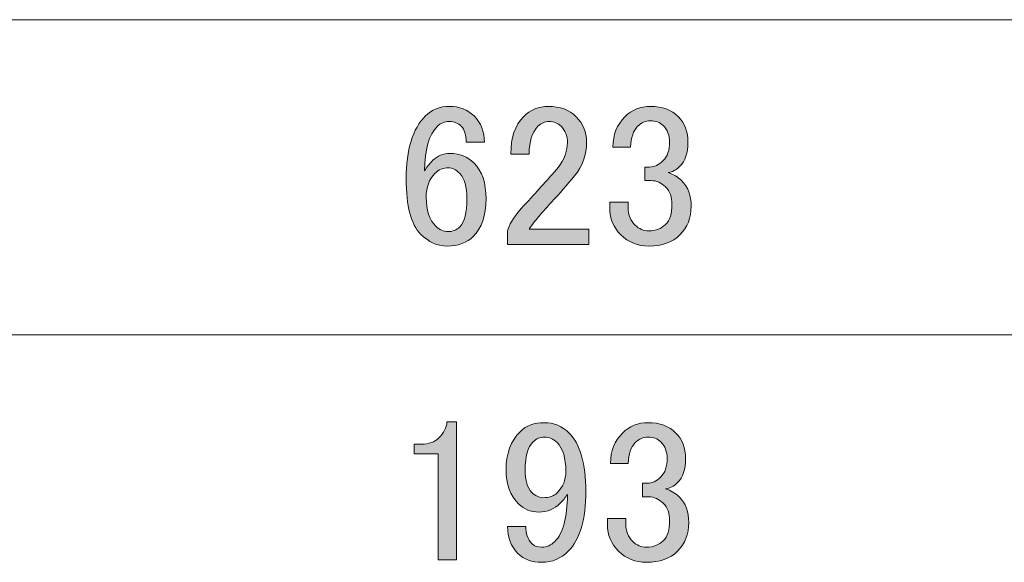
# Model space of a CAD drawing. Units: millimetres. Extents: x 0 to 418, y 0 to 295.
# Drawn here: x 79 to 97, y 154 to 164 of the extents above; entities that cross this region are included whole.
import ezdxf

# ---------------------------------------------------------------- set-up
doc = ezdxf.new("R2010")
doc.units = ezdxf.units.MM
doc.header["$MEASUREMENT"] = 0
doc.layers.add('レイヤー 1', color=7, linetype='Continuous', lineweight=0)

# ---------------------------------------------------------------- blocks, each defined once
blk = doc.blocks.new('Block_3')
at = {"layer": 'レイヤー 1', "true_color": 0x000000, "transparency": 33554687}
h = blk.add_hatch(color=18, dxfattribs=at)
h.dxf.hatch_style = 2
edge = h.paths.add_edge_path()
edge.add_spline(control_points=[(88.039, 161.71), (88.039, 162.003), (88.114, 162.226), (88.266, 162.378), (88.389, 162.5), (88.536, 162.562), (88.706, 162.562), (88.914, 162.562), (89.08, 162.5), (89.203, 162.378), (89.326, 162.255), (89.388, 162.103), (89.388, 161.923), (89.388, 161.696), (89.317, 161.497), (89.175, 161.326), (89.042, 161.165), (88.905, 161.009), (88.763, 160.858), (88.687, 160.772), (88.611, 160.687), (88.536, 160.602), (88.469, 160.526), (88.413, 160.45), (88.365, 160.375), (88.365, 160.375), (89.43, 160.375), (89.43, 160.375), (89.43, 160.375), (89.43, 160.105), (89.43, 160.105), (89.43, 160.105), (87.982, 160.105), (87.982, 160.105), (87.982, 160.105), (87.982, 160.346), (87.982, 160.346), (88.001, 160.441), (88.081, 160.574), (88.223, 160.744), (88.46, 161), (88.654, 161.213), (88.806, 161.383), (88.967, 161.554), (89.047, 161.733), (89.047, 161.923), (89.047, 162.037), (89.009, 162.131), (88.933, 162.207), (88.877, 162.264), (88.806, 162.292), (88.72, 162.292), (88.644, 162.292), (88.578, 162.264), (88.522, 162.207), (88.417, 162.103), (88.365, 161.937), (88.365, 161.71), (88.365, 161.71), (88.039, 161.71), (88.039, 161.71)], knot_values=[0, 0, 0, 0, 1, 1, 1, 2, 2, 2, 3, 3, 3, 4, 4, 4, 5, 5, 5, 6, 6, 6, 7, 7, 7, 8, 8, 8, 9, 9, 9, 10, 10, 10, 11, 11, 11, 12, 12, 12, 13, 13, 13, 14, 14, 14, 15, 15, 15, 16, 16, 16, 17, 17, 17, 18, 18, 18, 19, 19, 19, 20, 20, 20, 20], degree=3, periodic=0)
edge = h.paths.add_edge_path()
edge.add_spline(control_points=[(89.857, 161.838), (89.857, 162.056), (89.928, 162.235), (90.07, 162.378), (90.193, 162.5), (90.344, 162.562), (90.524, 162.562), (90.733, 162.562), (90.898, 162.5), (91.021, 162.378), (91.135, 162.264), (91.192, 162.112), (91.192, 161.923), (91.192, 161.733), (91.144, 161.592), (91.05, 161.497), (90.983, 161.43), (90.912, 161.393), (90.837, 161.383), (90.931, 161.355), (91.012, 161.307), (91.078, 161.241), (91.192, 161.128), (91.249, 160.976), (91.249, 160.787), (91.249, 160.578), (91.182, 160.408), (91.05, 160.275), (90.917, 160.143), (90.733, 160.076), (90.496, 160.076), (90.297, 160.076), (90.131, 160.143), (89.999, 160.275), (89.866, 160.408), (89.8, 160.564), (89.8, 160.744), (89.8, 160.744), (89.8, 160.858), (89.8, 160.858), (89.8, 160.858), (90.126, 160.858), (90.126, 160.858), (90.126, 160.858), (90.126, 160.758), (90.126, 160.758), (90.126, 160.635), (90.169, 160.531), (90.255, 160.446), (90.32, 160.38), (90.401, 160.346), (90.496, 160.346), (90.619, 160.346), (90.718, 160.384), (90.794, 160.46), (90.87, 160.536), (90.908, 160.654), (90.908, 160.815), (90.908, 160.947), (90.87, 161.052), (90.794, 161.128), (90.718, 161.203), (90.633, 161.241), (90.539, 161.241), (90.539, 161.241), (90.425, 161.241), (90.425, 161.241), (90.425, 161.241), (90.425, 161.483), (90.425, 161.483), (90.425, 161.483), (90.51, 161.483), (90.51, 161.483), (90.595, 161.483), (90.676, 161.52), (90.752, 161.596), (90.827, 161.672), (90.865, 161.781), (90.865, 161.923), (90.865, 162.046), (90.827, 162.146), (90.752, 162.221), (90.695, 162.278), (90.619, 162.307), (90.524, 162.307), (90.439, 162.307), (90.363, 162.273), (90.297, 162.207), (90.221, 162.131), (90.179, 162.008), (90.169, 161.838), (90.169, 161.838), (89.857, 161.838), (89.857, 161.838)], knot_values=[0, 0, 0, 0, 1, 1, 1, 2, 2, 2, 3, 3, 3, 4, 4, 4, 5, 5, 5, 6, 6, 6, 7, 7, 7, 8, 8, 8, 9, 9, 9, 10, 10, 10, 11, 11, 11, 12, 12, 12, 13, 13, 13, 14, 14, 14, 15, 15, 15, 16, 16, 16, 17, 17, 17, 18, 18, 18, 19, 19, 19, 20, 20, 20, 21, 21, 21, 22, 22, 22, 23, 23, 23, 24, 24, 24, 25, 25, 25, 26, 26, 26, 27, 27, 27, 28, 28, 28, 29, 29, 29, 30, 30, 30, 31, 31, 31, 31], degree=3, periodic=0)
edge = h.paths.add_edge_path()
edge.add_spline(control_points=[(86.931, 161.469), (86.836, 161.469), (86.755, 161.435), (86.689, 161.369), (86.585, 161.265), (86.533, 161.123), (86.533, 160.943), (86.533, 160.716), (86.59, 160.545), (86.703, 160.432), (86.769, 160.365), (86.841, 160.332), (86.917, 160.332), (87.002, 160.332), (87.073, 160.36), (87.13, 160.417), (87.215, 160.503), (87.257, 160.668), (87.257, 160.915), (87.257, 161.132), (87.215, 161.284), (87.13, 161.369), (87.063, 161.435), (86.997, 161.469), (86.931, 161.469)], knot_values=[0, 0, 0, 0, 1, 1, 1, 2, 2, 2, 3, 3, 3, 4, 4, 4, 5, 5, 5, 6, 6, 6, 7, 7, 7, 8, 8, 8, 8], degree=3, periodic=0)
edge.add_line((86.931, 161.469), (86.931, 161.469))
edge = h.paths.add_edge_path()
edge.add_spline(control_points=[(86.178, 161.27), (86.178, 161.79), (86.291, 162.165), (86.519, 162.392), (86.632, 162.505), (86.774, 162.562), (86.945, 162.562), (87.125, 162.562), (87.271, 162.505), (87.385, 162.392), (87.508, 162.269), (87.57, 162.112), (87.57, 161.923), (87.57, 161.923), (87.243, 161.923), (87.243, 161.923), (87.243, 162.056), (87.215, 162.15), (87.158, 162.207), (87.101, 162.264), (87.03, 162.292), (86.945, 162.292), (86.86, 162.292), (86.788, 162.264), (86.732, 162.207), (86.58, 162.056), (86.504, 161.79), (86.504, 161.412), (86.542, 161.478), (86.59, 161.539), (86.647, 161.596), (86.732, 161.682), (86.836, 161.724), (86.959, 161.724), (87.13, 161.724), (87.271, 161.668), (87.385, 161.554), (87.527, 161.412), (87.598, 161.199), (87.598, 160.915), (87.598, 160.621), (87.522, 160.398), (87.371, 160.247), (87.257, 160.133), (87.101, 160.076), (86.902, 160.076), (86.732, 160.076), (86.575, 160.147), (86.434, 160.29), (86.263, 160.46), (86.178, 160.787), (86.178, 161.27)], knot_values=[0, 0, 0, 0, 1, 1, 1, 2, 2, 2, 3, 3, 3, 4, 4, 4, 5, 5, 5, 6, 6, 6, 7, 7, 7, 8, 8, 8, 9, 9, 9, 10, 10, 10, 11, 11, 11, 12, 12, 12, 13, 13, 13, 14, 14, 14, 15, 15, 15, 16, 16, 16, 17, 17, 17, 17], degree=3, periodic=0)
edge.add_line((86.178, 161.27), (86.178, 161.27))
h = blk.add_hatch(color=18, dxfattribs=at)
h.dxf.hatch_style = 2
edge = h.paths.add_edge_path()
edge.add_spline(control_points=[(89.814, 156.207), (89.814, 156.425), (89.885, 156.605), (90.028, 156.747), (90.15, 156.87), (90.302, 156.932), (90.482, 156.932), (90.69, 156.932), (90.856, 156.87), (90.979, 156.747), (91.093, 156.634), (91.15, 156.482), (91.15, 156.293), (91.15, 156.103), (91.102, 155.961), (91.008, 155.867), (90.941, 155.8), (90.87, 155.762), (90.794, 155.753), (90.889, 155.724), (90.969, 155.677), (91.036, 155.611), (91.15, 155.497), (91.206, 155.346), (91.206, 155.156), (91.206, 154.948), (91.14, 154.778), (91.008, 154.645), (90.875, 154.512), (90.69, 154.446), (90.454, 154.446), (90.255, 154.446), (90.089, 154.512), (89.957, 154.645), (89.824, 154.778), (89.758, 154.934), (89.758, 155.114), (89.758, 155.114), (89.758, 155.227), (89.758, 155.227), (89.758, 155.227), (90.084, 155.227), (90.084, 155.227), (90.084, 155.227), (90.084, 155.128), (90.084, 155.128), (90.084, 155.005), (90.127, 154.901), (90.212, 154.815), (90.278, 154.749), (90.359, 154.716), (90.454, 154.716), (90.576, 154.716), (90.676, 154.754), (90.752, 154.83), (90.828, 154.905), (90.865, 155.024), (90.865, 155.185), (90.865, 155.317), (90.828, 155.421), (90.752, 155.497), (90.676, 155.573), (90.591, 155.611), (90.496, 155.611), (90.496, 155.611), (90.382, 155.611), (90.382, 155.611), (90.382, 155.611), (90.382, 155.853), (90.382, 155.853), (90.382, 155.853), (90.468, 155.853), (90.468, 155.853), (90.553, 155.853), (90.633, 155.89), (90.709, 155.966), (90.785, 156.042), (90.823, 156.151), (90.823, 156.293), (90.823, 156.416), (90.785, 156.515), (90.709, 156.591), (90.652, 156.648), (90.576, 156.676), (90.482, 156.676), (90.397, 156.676), (90.321, 156.643), (90.255, 156.577), (90.179, 156.501), (90.136, 156.378), (90.127, 156.207), (90.127, 156.207), (89.814, 156.207), (89.814, 156.207)], knot_values=[0, 0, 0, 0, 1, 1, 1, 2, 2, 2, 3, 3, 3, 4, 4, 4, 5, 5, 5, 6, 6, 6, 7, 7, 7, 8, 8, 8, 9, 9, 9, 10, 10, 10, 11, 11, 11, 12, 12, 12, 13, 13, 13, 14, 14, 14, 15, 15, 15, 16, 16, 16, 17, 17, 17, 18, 18, 18, 19, 19, 19, 20, 20, 20, 21, 21, 21, 22, 22, 22, 23, 23, 23, 24, 24, 24, 25, 25, 25, 26, 26, 26, 27, 27, 27, 28, 28, 28, 29, 29, 29, 30, 30, 30, 31, 31, 31, 31], degree=3, periodic=0)
edge = h.paths.add_edge_path()
edge.add_spline(control_points=[(88.635, 156.676), (88.56, 156.676), (88.493, 156.648), (88.436, 156.591), (88.342, 156.496), (88.295, 156.331), (88.295, 156.094), (88.295, 155.904), (88.332, 155.772), (88.408, 155.696), (88.474, 155.63), (88.541, 155.597), (88.607, 155.597), (88.721, 155.597), (88.806, 155.625), (88.863, 155.682), (88.967, 155.786), (89.019, 155.914), (89.019, 156.066), (89.019, 156.302), (88.967, 156.472), (88.863, 156.577), (88.796, 156.643), (88.721, 156.676), (88.635, 156.676)], knot_values=[0, 0, 0, 0, 1, 1, 1, 2, 2, 2, 3, 3, 3, 4, 4, 4, 5, 5, 5, 6, 6, 6, 7, 7, 7, 8, 8, 8, 8], degree=3, periodic=0)
edge.add_line((88.635, 156.676), (88.635, 156.676))
edge = h.paths.add_edge_path()
edge.add_spline(control_points=[(86.76, 156.662), (86.846, 156.747), (86.893, 156.842), (86.903, 156.946), (86.903, 156.946), (87.073, 156.946), (87.073, 156.946), (87.073, 156.946), (87.073, 154.489), (87.073, 154.489), (87.073, 154.489), (86.746, 154.489), (86.746, 154.489), (86.746, 154.489), (86.746, 156.378), (86.746, 156.378), (86.746, 156.378), (86.32, 156.378), (86.32, 156.378), (86.32, 156.378), (86.32, 156.549), (86.32, 156.549), (86.32, 156.549), (86.448, 156.549), (86.448, 156.549), (86.581, 156.549), (86.685, 156.586), (86.76, 156.662)], knot_values=[0, 0, 0, 0, 1, 1, 1, 2, 2, 2, 3, 3, 3, 4, 4, 4, 5, 5, 5, 6, 6, 6, 7, 7, 7, 8, 8, 8, 9, 9, 9, 9], degree=3, periodic=0)
edge.add_line((86.76, 156.662), (86.76, 156.662))
edge = h.paths.add_edge_path()
edge.add_spline(control_points=[(87.954, 156.094), (87.954, 156.378), (88.039, 156.605), (88.209, 156.776), (88.313, 156.88), (88.456, 156.932), (88.635, 156.932), (88.806, 156.932), (88.953, 156.87), (89.076, 156.747), (89.275, 156.549), (89.374, 156.202), (89.374, 155.71), (89.374, 155.208), (89.27, 154.853), (89.062, 154.645), (88.929, 154.512), (88.773, 154.446), (88.593, 154.446), (88.413, 154.446), (88.271, 154.498), (88.167, 154.602), (88.043, 154.725), (87.982, 154.887), (87.982, 155.085), (87.982, 155.085), (88.309, 155.085), (88.309, 155.085), (88.299, 154.962), (88.337, 154.858), (88.422, 154.773), (88.46, 154.735), (88.517, 154.716), (88.593, 154.716), (88.678, 154.716), (88.754, 154.749), (88.82, 154.815), (88.971, 154.967), (89.047, 155.246), (89.047, 155.654), (89.009, 155.597), (88.967, 155.545), (88.919, 155.497), (88.815, 155.393), (88.687, 155.341), (88.536, 155.341), (88.394, 155.341), (88.276, 155.388), (88.181, 155.483), (88.029, 155.635), (87.954, 155.838), (87.954, 156.094)], knot_values=[0, 0, 0, 0, 1, 1, 1, 2, 2, 2, 3, 3, 3, 4, 4, 4, 5, 5, 5, 6, 6, 6, 7, 7, 7, 8, 8, 8, 9, 9, 9, 10, 10, 10, 11, 11, 11, 12, 12, 12, 13, 13, 13, 14, 14, 14, 15, 15, 15, 16, 16, 16, 17, 17, 17, 17], degree=3, periodic=0)
edge.add_line((87.954, 156.094), (87.954, 156.094))
at = {"layer": 'レイヤー 1'}
for points, knots in [([(86.178, 161.27), (86.178, 161.79), (86.291, 162.165), (86.519, 162.392), (86.632, 162.505), (86.774, 162.562), (86.945, 162.562), (87.125, 162.562), (87.271, 162.505), (87.385, 162.392), (87.508, 162.269), (87.57, 162.112), (87.57, 161.923), (87.57, 161.923), (87.243, 161.923), (87.243, 161.923), (87.243, 162.056), (87.215, 162.15), (87.158, 162.207), (87.101, 162.264), (87.03, 162.292), (86.945, 162.292), (86.86, 162.292), (86.788, 162.264), (86.732, 162.207), (86.58, 162.056), (86.504, 161.79), (86.504, 161.412), (86.542, 161.478), (86.59, 161.539), (86.647, 161.596), (86.732, 161.682), (86.836, 161.724), (86.959, 161.724), (87.13, 161.724), (87.271, 161.668), (87.385, 161.554), (87.527, 161.412), (87.598, 161.199), (87.598, 160.915), (87.598, 160.621), (87.522, 160.398), (87.371, 160.247), (87.257, 160.133), (87.101, 160.076), (86.902, 160.076), (86.732, 160.076), (86.575, 160.147), (86.434, 160.29), (86.263, 160.46), (86.178, 160.787), (86.178, 161.27)], [0, 0, 0, 0, 1, 1, 1, 2, 2, 2, 3, 3, 3, 4, 4, 4, 5, 5, 5, 6, 6, 6, 7, 7, 7, 8, 8, 8, 9, 9, 9, 10, 10, 10, 11, 11, 11, 12, 12, 12, 13, 13, 13, 14, 14, 14, 15, 15, 15, 16, 16, 16, 17, 17, 17, 17]), ([(88.039, 161.71), (88.039, 162.003), (88.114, 162.226), (88.266, 162.378), (88.389, 162.5), (88.536, 162.562), (88.706, 162.562), (88.914, 162.562), (89.08, 162.5), (89.203, 162.378), (89.326, 162.255), (89.388, 162.103), (89.388, 161.923), (89.388, 161.696), (89.317, 161.497), (89.175, 161.326), (89.042, 161.165), (88.905, 161.009), (88.763, 160.858), (88.687, 160.772), (88.611, 160.687), (88.536, 160.602), (88.469, 160.526), (88.413, 160.45), (88.365, 160.375), (88.365, 160.375), (89.43, 160.375), (89.43, 160.375), (89.43, 160.375), (89.43, 160.105), (89.43, 160.105), (89.43, 160.105), (87.982, 160.105), (87.982, 160.105), (87.982, 160.105), (87.982, 160.346), (87.982, 160.346), (88.001, 160.441), (88.081, 160.574), (88.223, 160.744), (88.46, 161), (88.654, 161.213), (88.806, 161.383), (88.967, 161.554), (89.047, 161.733), (89.047, 161.923), (89.047, 162.037), (89.009, 162.131), (88.933, 162.207), (88.877, 162.264), (88.806, 162.292), (88.72, 162.292), (88.644, 162.292), (88.578, 162.264), (88.522, 162.207), (88.417, 162.103), (88.365, 161.937), (88.365, 161.71), (88.365, 161.71), (88.039, 161.71), (88.039, 161.71)], [0, 0, 0, 0, 1, 1, 1, 2, 2, 2, 3, 3, 3, 4, 4, 4, 5, 5, 5, 6, 6, 6, 7, 7, 7, 8, 8, 8, 9, 9, 9, 10, 10, 10, 11, 11, 11, 12, 12, 12, 13, 13, 13, 14, 14, 14, 15, 15, 15, 16, 16, 16, 17, 17, 17, 18, 18, 18, 19, 19, 19, 20, 20, 20, 20]), ([(89.857, 161.838), (89.857, 162.056), (89.928, 162.235), (90.07, 162.378), (90.193, 162.5), (90.344, 162.562), (90.524, 162.562), (90.733, 162.562), (90.898, 162.5), (91.021, 162.378), (91.135, 162.264), (91.192, 162.112), (91.192, 161.923), (91.192, 161.733), (91.144, 161.592), (91.05, 161.497), (90.983, 161.43), (90.912, 161.393), (90.837, 161.383), (90.931, 161.355), (91.012, 161.307), (91.078, 161.241), (91.192, 161.128), (91.249, 160.976), (91.249, 160.787), (91.249, 160.578), (91.182, 160.408), (91.05, 160.275), (90.917, 160.143), (90.733, 160.076), (90.496, 160.076), (90.297, 160.076), (90.131, 160.143), (89.999, 160.275), (89.866, 160.408), (89.8, 160.564), (89.8, 160.744), (89.8, 160.744), (89.8, 160.858), (89.8, 160.858), (89.8, 160.858), (90.126, 160.858), (90.126, 160.858), (90.126, 160.858), (90.126, 160.758), (90.126, 160.758), (90.126, 160.635), (90.169, 160.531), (90.255, 160.446), (90.32, 160.38), (90.401, 160.346), (90.496, 160.346), (90.619, 160.346), (90.718, 160.384), (90.794, 160.46), (90.87, 160.536), (90.908, 160.654), (90.908, 160.815), (90.908, 160.947), (90.87, 161.052), (90.794, 161.128), (90.718, 161.203), (90.633, 161.241), (90.539, 161.241), (90.539, 161.241), (90.425, 161.241), (90.425, 161.241), (90.425, 161.241), (90.425, 161.483), (90.425, 161.483), (90.425, 161.483), (90.51, 161.483), (90.51, 161.483), (90.595, 161.483), (90.676, 161.52), (90.752, 161.596), (90.827, 161.672), (90.865, 161.781), (90.865, 161.923), (90.865, 162.046), (90.827, 162.146), (90.752, 162.221), (90.695, 162.278), (90.619, 162.307), (90.524, 162.307), (90.439, 162.307), (90.363, 162.273), (90.297, 162.207), (90.221, 162.131), (90.179, 162.008), (90.169, 161.838), (90.169, 161.838), (89.857, 161.838), (89.857, 161.838)], [0, 0, 0, 0, 1, 1, 1, 2, 2, 2, 3, 3, 3, 4, 4, 4, 5, 5, 5, 6, 6, 6, 7, 7, 7, 8, 8, 8, 9, 9, 9, 10, 10, 10, 11, 11, 11, 12, 12, 12, 13, 13, 13, 14, 14, 14, 15, 15, 15, 16, 16, 16, 17, 17, 17, 18, 18, 18, 19, 19, 19, 20, 20, 20, 21, 21, 21, 22, 22, 22, 23, 23, 23, 24, 24, 24, 25, 25, 25, 26, 26, 26, 27, 27, 27, 28, 28, 28, 29, 29, 29, 30, 30, 30, 31, 31, 31, 31]), ([(86.931, 161.469), (86.836, 161.469), (86.755, 161.435), (86.689, 161.369), (86.585, 161.265), (86.533, 161.123), (86.533, 160.943), (86.533, 160.716), (86.59, 160.545), (86.703, 160.432), (86.769, 160.365), (86.841, 160.332), (86.917, 160.332), (87.002, 160.332), (87.073, 160.36), (87.13, 160.417), (87.215, 160.503), (87.257, 160.668), (87.257, 160.915), (87.257, 161.132), (87.215, 161.284), (87.13, 161.369), (87.063, 161.435), (86.997, 161.469), (86.931, 161.469)], [0, 0, 0, 0, 1, 1, 1, 2, 2, 2, 3, 3, 3, 4, 4, 4, 5, 5, 5, 6, 6, 6, 7, 7, 7, 8, 8, 8, 8]), ([(86.76, 156.662), (86.846, 156.747), (86.893, 156.842), (86.903, 156.946), (86.903, 156.946), (87.073, 156.946), (87.073, 156.946), (87.073, 156.946), (87.073, 154.489), (87.073, 154.489), (87.073, 154.489), (86.746, 154.489), (86.746, 154.489), (86.746, 154.489), (86.746, 156.378), (86.746, 156.378), (86.746, 156.378), (86.32, 156.378), (86.32, 156.378), (86.32, 156.378), (86.32, 156.549), (86.32, 156.549), (86.32, 156.549), (86.448, 156.549), (86.448, 156.549), (86.581, 156.549), (86.685, 156.586), (86.76, 156.662)], [0, 0, 0, 0, 1, 1, 1, 2, 2, 2, 3, 3, 3, 4, 4, 4, 5, 5, 5, 6, 6, 6, 7, 7, 7, 8, 8, 8, 9, 9, 9, 9]), ([(87.954, 156.094), (87.954, 156.378), (88.039, 156.605), (88.209, 156.776), (88.313, 156.88), (88.456, 156.932), (88.635, 156.932), (88.806, 156.932), (88.953, 156.87), (89.076, 156.747), (89.275, 156.549), (89.374, 156.202), (89.374, 155.71), (89.374, 155.208), (89.27, 154.853), (89.062, 154.645), (88.929, 154.512), (88.773, 154.446), (88.593, 154.446), (88.413, 154.446), (88.271, 154.498), (88.167, 154.602), (88.043, 154.725), (87.982, 154.887), (87.982, 155.085), (87.982, 155.085), (88.309, 155.085), (88.309, 155.085), (88.299, 154.962), (88.337, 154.858), (88.422, 154.773), (88.46, 154.735), (88.517, 154.716), (88.593, 154.716), (88.678, 154.716), (88.754, 154.749), (88.82, 154.815), (88.971, 154.967), (89.047, 155.246), (89.047, 155.654), (89.009, 155.597), (88.967, 155.545), (88.919, 155.497), (88.815, 155.393), (88.687, 155.341), (88.536, 155.341), (88.394, 155.341), (88.276, 155.388), (88.181, 155.483), (88.029, 155.635), (87.954, 155.838), (87.954, 156.094)], [0, 0, 0, 0, 1, 1, 1, 2, 2, 2, 3, 3, 3, 4, 4, 4, 5, 5, 5, 6, 6, 6, 7, 7, 7, 8, 8, 8, 9, 9, 9, 10, 10, 10, 11, 11, 11, 12, 12, 12, 13, 13, 13, 14, 14, 14, 15, 15, 15, 16, 16, 16, 17, 17, 17, 17]), ([(89.814, 156.207), (89.814, 156.425), (89.885, 156.605), (90.028, 156.747), (90.15, 156.87), (90.302, 156.932), (90.482, 156.932), (90.69, 156.932), (90.856, 156.87), (90.979, 156.747), (91.093, 156.634), (91.15, 156.482), (91.15, 156.293), (91.15, 156.103), (91.102, 155.961), (91.008, 155.867), (90.941, 155.8), (90.87, 155.762), (90.794, 155.753), (90.889, 155.724), (90.969, 155.677), (91.036, 155.611), (91.15, 155.497), (91.206, 155.346), (91.206, 155.156), (91.206, 154.948), (91.14, 154.778), (91.008, 154.645), (90.875, 154.512), (90.69, 154.446), (90.454, 154.446), (90.255, 154.446), (90.089, 154.512), (89.957, 154.645), (89.824, 154.778), (89.758, 154.934), (89.758, 155.114), (89.758, 155.114), (89.758, 155.227), (89.758, 155.227), (89.758, 155.227), (90.084, 155.227), (90.084, 155.227), (90.084, 155.227), (90.084, 155.128), (90.084, 155.128), (90.084, 155.005), (90.127, 154.901), (90.212, 154.815), (90.278, 154.749), (90.359, 154.716), (90.454, 154.716), (90.576, 154.716), (90.676, 154.754), (90.752, 154.83), (90.828, 154.905), (90.865, 155.024), (90.865, 155.185), (90.865, 155.317), (90.828, 155.421), (90.752, 155.497), (90.676, 155.573), (90.591, 155.611), (90.496, 155.611), (90.496, 155.611), (90.382, 155.611), (90.382, 155.611), (90.382, 155.611), (90.382, 155.853), (90.382, 155.853), (90.382, 155.853), (90.468, 155.853), (90.468, 155.853), (90.553, 155.853), (90.633, 155.89), (90.709, 155.966), (90.785, 156.042), (90.823, 156.151), (90.823, 156.293), (90.823, 156.416), (90.785, 156.515), (90.709, 156.591), (90.652, 156.648), (90.576, 156.676), (90.482, 156.676), (90.397, 156.676), (90.321, 156.643), (90.255, 156.577), (90.179, 156.501), (90.136, 156.378), (90.127, 156.207), (90.127, 156.207), (89.814, 156.207), (89.814, 156.207)], [0, 0, 0, 0, 1, 1, 1, 2, 2, 2, 3, 3, 3, 4, 4, 4, 5, 5, 5, 6, 6, 6, 7, 7, 7, 8, 8, 8, 9, 9, 9, 10, 10, 10, 11, 11, 11, 12, 12, 12, 13, 13, 13, 14, 14, 14, 15, 15, 15, 16, 16, 16, 17, 17, 17, 18, 18, 18, 19, 19, 19, 20, 20, 20, 21, 21, 21, 22, 22, 22, 23, 23, 23, 24, 24, 24, 25, 25, 25, 26, 26, 26, 27, 27, 27, 28, 28, 28, 29, 29, 29, 30, 30, 30, 31, 31, 31, 31]), ([(88.635, 156.676), (88.56, 156.676), (88.493, 156.648), (88.436, 156.591), (88.342, 156.496), (88.295, 156.331), (88.295, 156.094), (88.295, 155.904), (88.332, 155.772), (88.408, 155.696), (88.474, 155.63), (88.541, 155.597), (88.607, 155.597), (88.721, 155.597), (88.806, 155.625), (88.863, 155.682), (88.967, 155.786), (89.019, 155.914), (89.019, 156.066), (89.019, 156.302), (88.967, 156.472), (88.863, 156.577), (88.796, 156.643), (88.721, 156.676), (88.635, 156.676)], [0, 0, 0, 0, 1, 1, 1, 2, 2, 2, 3, 3, 3, 4, 4, 4, 5, 5, 5, 6, 6, 6, 7, 7, 7, 8, 8, 8, 8])]:
    blk.add_open_spline(points, degree=3, knots=knots, dxfattribs=at)

msp = doc.modelspace()

# ---------------------------------------------------------------- linework, layer by layer
at = {"layer": 'レイヤー 1', "color": 18, "lineweight": 20, "true_color": 0x000000}
for p, q in [((25.506, 164.105), (115.062, 164.105)), ((37.804, 158.496), (115.062, 158.496))]:
    msp.add_line(p, q, dxfattribs=at)

# ---------------------------------------------------------------- block references
at = {"layer": 'レイヤー 1'}
msp.add_blockref('Block_3', (0, 0), dxfattribs=at)

doc.saveas('drawing.dxf')
